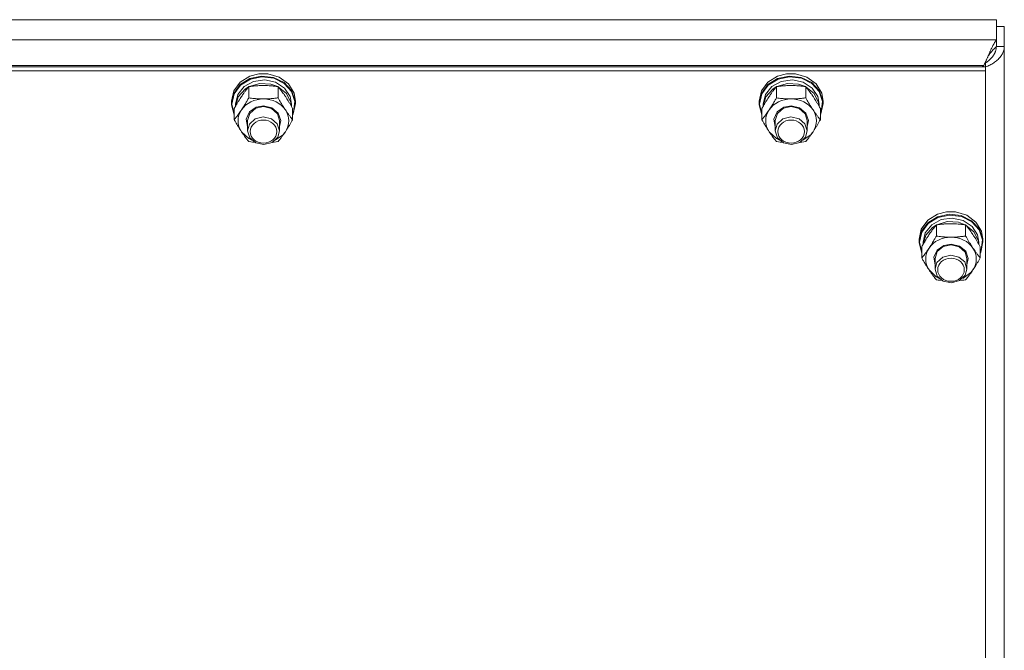
# Model space of a CAD drawing. Units: millimetres. Extents: x 0 to 30628, y -7 to 21000.
# Drawn here: x 6682 to 7052, y 13406 to 13642 of the extents above; entities that cross this region are included whole.
import ezdxf

# ---------------------------------------------------------------- set-up
doc = ezdxf.new("R2010")
doc.units = ezdxf.units.MM
doc.linetypes.add('K5LT_THIN', pattern=[0])
doc.layers.add('R', color=1, linetype='Continuous', true_color=0xff0000)
doc.layers.add('WELDING', color=7, linetype='Continuous', true_color=0xffffff)

msp = doc.modelspace()

# ---------------------------------------------------------------- linework, layer by layer
at = {"layer": 'R', "color": 7, "linetype": 'K5LT_THIN', "lineweight": 18}
for p, q in [((7049.03, 13642.43), (6300.81, 13642.43)), ((7049.03, 13634.88), (7049.03, 13642.43)), ((7049.03, 13639.94), (7051.92, 13639.94)), ((7051.92, 13639.94), (7051.92, 13632.38)), ((6300.81, 13634.88), (7049.03, 13634.88)), ((7049.03, 13632.38), (7049.03, 13634.88)), ((7049.03, 13632.38), (7051.92, 13632.38)), ((7051.92, 13632.38), (7051.92, 12985.99)), ((7044.92, 13626.24), (7044.55, 13625.92)), ((7044.92, 13624.8), (7044.92, 13626.24)), ((7044.92, 13624.8), (6304.92, 13624.8)), ((7044.92, 13623.29), (6304.92, 13623.29)), ((7044.25, 13625.31), (6305.59, 13625.31)), ((6768.85, 13621.31), (6772.25, 13622.18)), ((6772.28, 13622.18), (6772.25, 13622.18)), ((6772.25, 13622.18), (6775.59, 13622.18)), ((6772.28, 13622.18), (6775.56, 13622.18)), ((6775.56, 13622.18), (6775.59, 13622.18)), ((6775.59, 13622.18), (6779.86, 13620.92)), ((6966.85, 13621.31), (6970.25, 13622.18)), ((6970.28, 13622.18), (6970.25, 13622.18)), ((6970.25, 13622.18), (6973.59, 13622.18)), ((6970.28, 13622.18), (6973.56, 13622.18)), ((6973.56, 13622.18), (6973.59, 13622.18)), ((6973.59, 13622.18), (6977.86, 13620.92)), ((7043.67, 13624.8), (7044.25, 13625.31)), ((7044.92, 13624.8), (7044.92, 13623.29)), ((7044.92, 12984), (7044.92, 13623.29)), ((6762.77, 13615.74), (6765.19, 13619.03)), ((6765.19, 13619.03), (6768.85, 13621.31)), ((6765.19, 13618.07), (6768.85, 13620.35)), ((6765.36, 13617.86), (6769.01, 13620.1)), ((6766.67, 13617.36), (6770.24, 13619.3)), ((6768.55, 13617.34), (6772.54, 13618.54)), ((6768.85, 13620.35), (6773.23, 13621.3)), ((6769.01, 13620.1), (6773.37, 13621.01)), ((6770.24, 13619.3), (6774.41, 13619.86)), ((6772.54, 13618.54), (6776.74, 13618.28)), ((6773.23, 13621.3), (6777.7, 13620.79)), ((6773.37, 13621.01), (6777.8, 13620.45)), ((6774.41, 13619.86), (6778.5, 13618.97)), ((6777.7, 13620.79), (6781.64, 13618.89)), ((6777.8, 13620.45), (6781.68, 13618.52)), ((6778.5, 13618.97), (6781.85, 13616.75)), ((6779.86, 13620.92), (6783.29, 13618.39)), ((6781.64, 13618.89), (6784.49, 13615.87)), ((6781.68, 13618.52), (6784.44, 13615.47)), ((6783.29, 13618.39), (6785.4, 13614.94)), ((6960.77, 13615.74), (6963.19, 13619.03)), ((6963.19, 13619.03), (6966.85, 13621.31)), ((6963.19, 13618.07), (6966.85, 13620.35)), ((6963.36, 13617.86), (6967.01, 13620.1)), ((6964.67, 13617.36), (6968.24, 13619.3)), ((6966.55, 13617.34), (6970.54, 13618.54)), ((6966.85, 13620.35), (6971.23, 13621.3)), ((6967.01, 13620.1), (6971.37, 13621.01)), ((6968.24, 13619.3), (6972.41, 13619.86)), ((6970.54, 13618.54), (6974.74, 13618.28)), ((6971.23, 13621.3), (6975.7, 13620.79)), ((6971.37, 13621.01), (6975.8, 13620.45)), ((6972.41, 13619.86), (6976.5, 13618.97)), ((6975.7, 13620.79), (6979.64, 13618.89)), ((6975.8, 13620.45), (6979.68, 13618.52)), ((6976.5, 13618.97), (6979.85, 13616.75)), ((6977.86, 13620.92), (6981.29, 13618.39)), ((6979.64, 13618.89), (6982.49, 13615.87)), ((6979.68, 13618.52), (6982.44, 13615.47)), ((6981.29, 13618.39), (6983.4, 13614.94)), ((6761.92, 13611.91), (6762.77, 13615.74)), ((6761.92, 13610.95), (6762.77, 13614.78)), ((6762.09, 13610.8), (6762.94, 13614.6)), ((6762.77, 13614.78), (6765.19, 13618.07)), ((6762.94, 13614.6), (6765.36, 13617.86)), ((6764.27, 13614.37), (6766.67, 13617.36)), ((6764.47, 13613.5), (6767.03, 13616.39)), ((6767.03, 13616.39), (6768.37, 13617.24)), ((6768.44, 13613.14), (6768.44, 13617.32)), ((6776.74, 13618.28), (6779.29, 13617.34)), ((6779.41, 13613.14), (6779.41, 13617.32)), ((6779.47, 13617.24), (6782.53, 13614.74)), ((6781.85, 13616.75), (6783.92, 13613.58)), ((6782.53, 13614.74), (6784.2, 13611.39)), ((6784.44, 13615.47), (6785.7, 13611.76)), ((6784.49, 13615.87), (6785.84, 13612.15)), ((6785.4, 13614.94), (6785.92, 13611.91)), ((6959.92, 13611.91), (6960.77, 13615.74)), ((6959.92, 13610.95), (6960.77, 13614.78)), ((6960.09, 13610.8), (6960.94, 13614.6)), ((6960.77, 13614.78), (6963.19, 13618.07)), ((6960.94, 13614.6), (6963.36, 13617.86)), ((6962.27, 13614.37), (6964.67, 13617.36)), ((6962.47, 13613.5), (6965.03, 13616.39)), ((6965.03, 13616.39), (6966.37, 13617.24)), ((6966.44, 13613.14), (6966.44, 13617.32)), ((6974.74, 13618.28), (6977.29, 13617.34)), ((6977.41, 13613.14), (6977.41, 13617.32)), ((6977.47, 13617.24), (6980.53, 13614.74)), ((6979.85, 13616.75), (6981.92, 13613.58)), ((6980.53, 13614.74), (6982.2, 13611.39)), ((6982.44, 13615.47), (6983.7, 13611.76)), ((6982.49, 13615.87), (6983.84, 13612.15)), ((6983.4, 13614.94), (6983.92, 13611.91)), ((6761.92, 13610.95), (6761.92, 13611.91)), ((6761.93, 13610.55), (6761.92, 13610.95)), ((6763.42, 13610.8), (6764.27, 13614.37)), ((6763.43, 13609.97), (6764.47, 13613.5)), ((6783.92, 13613.58), (6784.42, 13610.8)), ((6784.2, 13611.39), (6784.41, 13609.97)), ((6785.92, 13610.95), (6785.07, 13607.12)), ((6785.7, 13611.76), (6785.26, 13607.91)), ((6785.84, 13612.15), (6785.92, 13610.95)), ((6785.92, 13610.95), (6785.92, 13611.91)), ((6959.92, 13610.95), (6959.92, 13611.91)), ((6959.93, 13610.55), (6959.92, 13610.95)), ((6961.42, 13610.8), (6962.27, 13614.37)), ((6961.43, 13609.97), (6962.47, 13613.5)), ((6981.92, 13613.58), (6982.42, 13610.8)), ((6982.2, 13611.39), (6982.41, 13609.97)), ((6983.92, 13610.95), (6983.07, 13607.12)), ((6983.7, 13611.76), (6983.26, 13607.91)), ((6983.84, 13612.15), (6983.92, 13610.95)), ((6983.92, 13610.95), (6983.92, 13611.91)), ((6762.95, 13606.75), (6761.93, 13610.55)), ((6762.09, 13610.78), (6762.09, 13610.8)), ((6762.95, 13606.98), (6762.09, 13610.78)), ((6762.95, 13604.93), (6762.95, 13609.12)), ((6763.42, 13609.95), (6763.42, 13610.8)), ((6767.47, 13605.17), (6768.68, 13607.83)), ((6767.92, 13604.65), (6768.76, 13607.29)), ((6768.68, 13607.83), (6771.25, 13609.63)), ((6768.76, 13607.29), (6771.04, 13609.2)), ((6771.04, 13609.2), (6773.92, 13609.84)), ((6771.25, 13609.63), (6773.92, 13610.12)), ((6773.92, 13610.12), (6777.12, 13609.4)), ((6773.92, 13609.84), (6776.98, 13609.11)), ((6776.98, 13609.11), (6779.18, 13607.14)), ((6777.12, 13609.4), (6779.49, 13607.41)), ((6779.49, 13607.41), (6780.42, 13604.67)), ((6784.42, 13609.95), (6784.42, 13610.8)), ((6784.89, 13604.93), (6784.89, 13609.12)), ((6785.26, 13607.91), (6784.89, 13606.98)), ((6960.95, 13606.75), (6959.93, 13610.55)), ((6960.09, 13610.78), (6960.09, 13610.8)), ((6960.95, 13606.98), (6960.09, 13610.78)), ((6960.95, 13604.93), (6960.95, 13609.12)), ((6961.42, 13609.95), (6961.42, 13610.8)), ((6965.47, 13605.17), (6966.68, 13607.83)), ((6965.92, 13604.65), (6966.76, 13607.29)), ((6966.68, 13607.83), (6969.25, 13609.63)), ((6966.76, 13607.29), (6969.04, 13609.2)), ((6969.04, 13609.2), (6971.92, 13609.84)), ((6969.25, 13609.63), (6971.92, 13610.12)), ((6971.92, 13610.12), (6975.12, 13609.4)), ((6971.92, 13609.84), (6974.98, 13609.11)), ((6974.98, 13609.11), (6977.18, 13607.14)), ((6975.12, 13609.4), (6977.49, 13607.41)), ((6977.49, 13607.41), (6978.42, 13604.67)), ((6982.42, 13609.95), (6982.42, 13610.8)), ((6982.89, 13604.93), (6982.89, 13609.12)), ((6983.26, 13607.91), (6982.89, 13606.98)), ((6767.92, 13602.35), (6767.47, 13605.17)), ((6767.92, 13604.65), (6767.92, 13600.77)), ((6770.8, 13605.2), (6768.63, 13603.21)), ((6773.85, 13605.95), (6770.8, 13605.2)), ((6776.92, 13605.26), (6773.85, 13605.95)), ((6779.08, 13603.41), (6776.92, 13605.26)), ((6779.18, 13607.14), (6779.92, 13604.65)), ((6780.42, 13604.67), (6779.92, 13602.35)), ((6779.92, 13604.65), (6779.92, 13600.77)), ((6785.07, 13607.12), (6784.89, 13606.75)), ((6965.92, 13602.35), (6965.47, 13605.17)), ((6965.92, 13604.65), (6965.92, 13600.77)), ((6968.8, 13605.2), (6966.63, 13603.21)), ((6971.85, 13605.95), (6968.8, 13605.2)), ((6974.92, 13605.26), (6971.85, 13605.95)), ((6977.08, 13603.41), (6974.92, 13605.26)), ((6977.18, 13607.14), (6977.92, 13604.65)), ((6978.42, 13604.67), (6977.92, 13602.35)), ((6977.92, 13604.65), (6977.92, 13600.77)), ((6983.07, 13607.12), (6982.89, 13606.75)), ((6765.69, 13600.4), (6768.39, 13597.84)), ((6768.63, 13603.21), (6767.92, 13600.77)), ((6767.92, 13600.77), (6768.76, 13598.13)), ((6779.92, 13600.77), (6779.08, 13603.41)), ((6779.28, 13598.43), (6779.92, 13600.77)), ((6781.39, 13599.43), (6782.15, 13600.4)), ((6963.69, 13600.4), (6966.39, 13597.84)), ((6966.63, 13603.21), (6965.92, 13600.77)), ((6965.92, 13600.77), (6966.76, 13598.13)), ((6977.92, 13600.77), (6977.08, 13603.41)), ((6977.28, 13598.43), (6977.92, 13600.77)), ((6979.39, 13599.43), (6980.15, 13600.4)), ((6768.39, 13597.84), (6769.54, 13597.22)), ((6768.76, 13598.13), (6771.04, 13596.22)), ((6771.04, 13596.22), (6774.12, 13595.59)), ((6774.12, 13595.59), (6777.15, 13596.4)), ((6777.15, 13596.4), (6779.28, 13598.43)), ((6778.3, 13597.22), (6781.39, 13599.43)), ((6966.39, 13597.84), (6967.54, 13597.22)), ((6966.76, 13598.13), (6969.04, 13596.22)), ((6969.04, 13596.22), (6972.12, 13595.59)), ((6972.12, 13595.59), (6975.15, 13596.4)), ((6975.15, 13596.4), (6977.28, 13598.43)), ((6976.3, 13597.22), (6979.39, 13599.43)), ((7026.85, 13569.47), (7030.25, 13570.34)), ((7030.28, 13570.35), (7030.25, 13570.34)), ((7030.25, 13570.34), (7033.59, 13570.34)), ((7030.28, 13570.35), (7033.56, 13570.35)), ((7033.56, 13570.35), (7033.59, 13570.34)), ((7033.59, 13570.34), (7037.86, 13569.08)), ((7020.77, 13563.9), (7023.19, 13567.19)), ((7023.19, 13567.19), (7026.85, 13569.47)), ((7023.19, 13566.23), (7026.85, 13568.52)), ((7023.36, 13566.02), (7027.01, 13568.26)), ((7024.67, 13565.53), (7028.24, 13567.46)), ((7026.55, 13565.51), (7030.54, 13566.7)), ((7026.85, 13568.52), (7031.23, 13569.47)), ((7027.01, 13568.26), (7031.37, 13569.17)), ((7028.24, 13567.46), (7032.41, 13568.03)), ((7030.54, 13566.7), (7034.74, 13566.45)), ((7031.23, 13569.47), (7035.7, 13568.96)), ((7031.37, 13569.17), (7035.8, 13568.62)), ((7032.41, 13568.03), (7036.5, 13567.13)), ((7035.7, 13568.96), (7039.64, 13567.06)), ((7035.8, 13568.62), (7039.68, 13566.68)), ((7036.5, 13567.13), (7039.85, 13564.92)), ((7037.86, 13569.08), (7041.29, 13566.55)), ((7039.64, 13567.06), (7042.49, 13564.03)), ((7039.68, 13566.68), (7042.44, 13563.64)), ((7019.92, 13560.08), (7020.77, 13563.9)), ((7019.92, 13559.12), (7020.77, 13562.95)), ((7020.77, 13562.95), (7023.19, 13566.23)), ((7020.94, 13562.77), (7023.36, 13566.02)), ((7022.27, 13562.54), (7024.67, 13565.53)), ((7022.47, 13561.66), (7025.03, 13564.56)), ((7025.03, 13564.56), (7026.37, 13565.41)), ((7026.44, 13561.31), (7026.44, 13565.49)), ((7034.74, 13566.45), (7037.29, 13565.51)), ((7037.41, 13561.31), (7037.41, 13565.49)), ((7037.47, 13565.41), (7040.53, 13562.9)), ((7039.85, 13564.92), (7041.92, 13561.74)), ((7040.53, 13562.9), (7042.2, 13559.56)), ((7041.29, 13566.55), (7043.4, 13563.11)), ((7042.44, 13563.64), (7043.7, 13559.92)), ((7042.49, 13564.03), (7043.84, 13560.32)), ((7043.4, 13563.11), (7043.92, 13560.08)), ((7019.92, 13559.12), (7019.92, 13560.08)), ((7020.09, 13558.97), (7020.94, 13562.77)), ((7021.42, 13558.97), (7022.27, 13562.54)), ((7021.43, 13558.13), (7022.47, 13561.66)), ((7041.92, 13561.74), (7042.42, 13558.97)), ((7042.2, 13559.56), (7042.41, 13558.13)), ((7043.7, 13559.92), (7043.26, 13556.07)), ((7043.84, 13560.32), (7043.92, 13559.12)), ((7043.92, 13559.12), (7043.92, 13560.08)), ((7019.93, 13558.71), (7019.92, 13559.12)), ((7020.95, 13554.92), (7019.93, 13558.71)), ((7020.09, 13558.95), (7020.09, 13558.97)), ((7020.95, 13555.15), (7020.09, 13558.95)), ((7020.95, 13553.1), (7020.95, 13557.28)), ((7021.42, 13558.11), (7021.42, 13558.97)), ((7025.47, 13553.34), (7026.68, 13555.99)), ((7026.68, 13555.99), (7029.25, 13557.79)), ((7026.76, 13555.46), (7029.04, 13557.36)), ((7029.04, 13557.36), (7031.92, 13558)), ((7029.25, 13557.79), (7031.92, 13558.29)), ((7031.92, 13558.29), (7035.12, 13557.56)), ((7031.92, 13558), (7034.98, 13557.28)), ((7034.98, 13557.28), (7037.18, 13555.31)), ((7035.12, 13557.56), (7037.49, 13555.57)), ((7037.49, 13555.57), (7038.42, 13552.84)), ((7042.42, 13558.11), (7042.42, 13558.97)), ((7042.89, 13553.1), (7042.89, 13557.28)), ((7043.26, 13556.07), (7042.89, 13555.15)), ((7043.92, 13559.12), (7043.07, 13555.29)), ((7025.92, 13550.51), (7025.47, 13553.34)), ((7025.92, 13552.82), (7026.76, 13555.46)), ((7025.92, 13552.82), (7025.92, 13548.93)), ((7028.8, 13553.36), (7026.63, 13551.37)), ((7031.85, 13554.12), (7028.8, 13553.36)), ((7034.92, 13553.42), (7031.85, 13554.12)), ((7037.08, 13551.58), (7034.92, 13553.42)), ((7037.18, 13555.31), (7037.92, 13552.82)), ((7038.42, 13552.84), (7037.92, 13550.51)), ((7037.92, 13552.82), (7037.92, 13548.93)), ((7043.07, 13555.29), (7042.89, 13554.92)), ((7023.69, 13548.57), (7026.39, 13546)), ((7026.63, 13551.37), (7025.92, 13548.93)), ((7025.92, 13548.93), (7026.76, 13546.29)), ((7037.92, 13548.93), (7037.08, 13551.58)), ((7037.28, 13546.6), (7037.92, 13548.93)), ((7039.39, 13547.6), (7040.15, 13548.57)), ((7026.39, 13546), (7027.54, 13545.39)), ((7026.76, 13546.29), (7029.04, 13544.39)), ((7032.12, 13543.75), (7035.15, 13544.57)), ((7035.15, 13544.57), (7037.28, 13546.6)), ((7036.3, 13545.39), (7039.39, 13547.6)), ((7029.04, 13544.39), (7032.12, 13543.75))]:
    msp.add_line(p, q, dxfattribs=at)
for centre, major_axis, start_param, end_param in [((6773.92, 13604.51), (-9.5, 0), 4.712389, 5.759587), ((6773.92, 13604.51), (9.5, 0), 0.523599, 1.570796), ((6971.92, 13604.51), (-9.5, 0), 4.712389, 5.759587), ((6971.92, 13604.51), (9.5, 0), 0.523599, 1.570796), ((6773.92, 13604.51), (-9.5, 0), 5.759587, 6.806784), ((6773.92, 13604.51), (9.5, 0), 5.759587, 6.806784), ((6971.92, 13604.51), (-9.5, 0), 5.759587, 6.806784), ((6971.92, 13604.51), (9.5, 0), 5.759587, 6.806784), ((7031.92, 13552.67), (-9.5, 0), 4.712389, 5.759587), ((7031.92, 13552.67), (9.5, 0), 0.523599, 1.570796), ((7031.92, 13552.67), (-9.5, 0), 5.759587, 6.806784), ((7031.92, 13552.67), (9.5, 0), 5.759587, 6.806784)]:
    msp.add_ellipse(centre, major_axis=major_axis, ratio=0.863903, start_param=start_param, end_param=end_param, dxfattribs=at)
for centre in [(6773.92, 13600.48), (6971.92, 13600.48), (7031.92, 13548.64)]:
    msp.add_ellipse(centre, major_axis=(-5, 0), ratio=0.863903, dxfattribs=at)
at = {"layer": 'WELDING', "color": 7, "linetype": 'K5LT_THIN', "lineweight": 18}
for p, q in [((7047.81, 13633.02), (7047.87, 13633.12)), ((7047.87, 13633.12), (7047.97, 13633.31)), ((7047.97, 13633.31), (7048.08, 13633.51)), ((7048.08, 13633.51), (7048.09, 13633.52)), ((7048.09, 13633.52), (7048.1, 13633.54)), ((7048.1, 13633.54), (7048.13, 13633.59)), ((7048.13, 13633.59), (7048.18, 13633.67)), ((7048.18, 13633.67), (7048.29, 13633.85)), ((7048.29, 13633.85), (7048.4, 13634.02)), ((7048.4, 13634.02), (7048.41, 13634.03)), ((7048.41, 13634.03), (7048.42, 13634.05)), ((7048.42, 13634.05), (7048.45, 13634.09)), ((7048.45, 13634.09), (7048.5, 13634.17)), ((7048.5, 13634.17), (7048.61, 13634.33)), ((7048.61, 13634.33), (7048.72, 13634.48)), ((7048.72, 13634.48), (7048.73, 13634.49)), ((7048.73, 13634.49), (7048.74, 13634.51)), ((7048.74, 13634.51), (7048.77, 13634.55)), ((7048.77, 13634.55), (7048.82, 13634.62)), ((7048.82, 13634.62), (7048.92, 13634.75)), ((7048.92, 13634.75), (7049.03, 13634.88)), ((7045.86, 13628.83), (7046.1, 13629.39)), ((7046.1, 13629.39), (7046.18, 13629.57)), ((7046.18, 13629.57), (7046.19, 13629.59)), ((7046.19, 13629.59), (7046.2, 13629.62)), ((7046.2, 13629.62), (7046.23, 13629.68)), ((7046.23, 13629.68), (7046.28, 13629.81)), ((7046.26, 13629.35), (7046.32, 13629.43)), ((7046.28, 13629.81), (7046.4, 13630.07)), ((7046.32, 13629.43), (7046.44, 13629.59)), ((7046.4, 13630.07), (7046.5, 13630.29)), ((7046.44, 13629.59), (7046.54, 13629.72)), ((7046.5, 13630.31), (7046.52, 13630.34)), ((7046.5, 13630.29), (7046.5, 13630.31)), ((7046.52, 13630.34), (7046.54, 13630.4)), ((7046.54, 13630.4), (7046.6, 13630.52)), ((7046.54, 13629.72), (7046.55, 13629.73)), ((7046.55, 13629.73), (7046.56, 13629.75)), ((7046.56, 13629.75), (7046.59, 13629.79)), ((7046.59, 13629.79), (7046.65, 13629.87)), ((7046.6, 13630.52), (7046.71, 13630.76)), ((7046.65, 13629.87), (7046.77, 13630.02)), ((7046.71, 13630.76), (7046.81, 13630.99)), ((7046.77, 13630.02), (7046.88, 13630.15)), ((7046.81, 13630.99), (7046.82, 13631.01)), ((7046.82, 13631.01), (7046.83, 13631.04)), ((7046.83, 13631.04), (7046.86, 13631.1)), ((7046.86, 13631.1), (7046.91, 13631.22)), ((7046.88, 13630.15), (7046.89, 13630.16)), ((7046.89, 13630.16), (7046.9, 13630.18)), ((7046.9, 13630.18), (7046.93, 13630.22)), ((7046.91, 13631.22), (7047.02, 13631.45)), ((7046.93, 13630.22), (7046.99, 13630.29)), ((7046.99, 13630.29), (7047.11, 13630.43)), ((7047.02, 13631.45), (7047.13, 13631.68)), ((7047.11, 13630.43), (7047.22, 13630.56)), ((7047.13, 13631.68), (7047.14, 13631.69)), ((7047.14, 13631.69), (7047.15, 13631.72)), ((7047.15, 13631.72), (7047.18, 13631.77)), ((7047.18, 13631.77), (7047.23, 13631.89)), ((7047.22, 13630.56), (7047.23, 13630.57)), ((7047.23, 13631.89), (7047.34, 13632.11)), ((7047.23, 13630.57), (7047.24, 13630.59)), ((7047.24, 13630.59), (7047.27, 13630.62)), ((7047.27, 13630.62), (7047.33, 13630.69)), ((7047.33, 13630.69), (7047.45, 13630.83)), ((7047.34, 13632.11), (7047.45, 13632.33)), ((7047.45, 13632.33), (7047.46, 13632.34)), ((7047.45, 13630.83), (7047.56, 13630.96)), ((7047.46, 13632.34), (7047.47, 13632.37)), ((7047.47, 13632.37), (7047.5, 13632.42)), ((7047.5, 13632.42), (7047.55, 13632.52)), ((7047.55, 13632.52), (7047.66, 13632.73)), ((7047.56, 13630.96), (7047.57, 13630.96)), ((7047.57, 13630.96), (7047.58, 13630.98)), ((7047.58, 13630.98), (7047.61, 13631.01)), ((7047.61, 13631.01), (7047.67, 13631.08)), ((7047.66, 13632.73), (7047.77, 13632.94)), ((7047.67, 13631.08), (7047.79, 13631.2)), ((7047.77, 13632.95), (7047.79, 13632.98)), ((7047.77, 13632.94), (7047.77, 13632.95)), ((7047.79, 13632.98), (7047.81, 13633.02)), ((7047.79, 13631.2), (7047.9, 13631.32)), ((7047.9, 13631.32), (7047.91, 13631.33)), ((7047.91, 13631.33), (7047.92, 13631.34)), ((7047.92, 13631.34), (7047.95, 13631.37)), ((7047.95, 13631.37), (7048.01, 13631.43)), ((7048.09, 13629.42), (7047.99, 13629.26)), ((7048.01, 13631.43), (7048.12, 13631.54)), ((7048.17, 13629.58), (7048.09, 13629.42)), ((7048.12, 13631.54), (7048.24, 13631.65)), ((7048.22, 13629.66), (7048.17, 13629.58)), ((7048.24, 13629.7), (7048.22, 13629.66)), ((7048.24, 13631.65), (7048.25, 13631.66)), ((7048.25, 13629.72), (7048.24, 13629.7)), ((7048.25, 13631.66), (7048.26, 13631.67)), ((7048.34, 13629.89), (7048.25, 13629.73)), ((7048.25, 13629.73), (7048.25, 13629.72)), ((7048.26, 13631.67), (7048.29, 13631.7)), ((7048.29, 13631.7), (7048.35, 13631.75)), ((7048.41, 13630.05), (7048.34, 13629.89)), ((7048.35, 13631.75), (7048.46, 13631.85)), ((7048.44, 13630.13), (7048.41, 13630.05)), ((7048.46, 13630.17), (7048.44, 13630.13)), ((7048.46, 13631.85), (7048.58, 13631.95)), ((7048.47, 13630.2), (7048.46, 13630.17)), ((7048.54, 13630.38), (7048.47, 13630.21)), ((7048.47, 13630.21), (7048.47, 13630.2)), ((7048.6, 13630.54), (7048.54, 13630.38)), ((7048.58, 13631.95), (7048.59, 13631.96)), ((7048.59, 13631.96), (7048.6, 13631.97)), ((7048.6, 13631.97), (7048.63, 13631.99)), ((7048.63, 13630.62), (7048.6, 13630.54)), ((7048.63, 13631.99), (7048.69, 13632.04)), ((7048.64, 13630.66), (7048.63, 13630.62)), ((7048.65, 13630.68), (7048.64, 13630.66)), ((7048.71, 13630.87), (7048.65, 13630.69)), ((7048.65, 13630.69), (7048.65, 13630.68)), ((7048.69, 13632.04), (7048.8, 13632.13)), ((7048.75, 13631.04), (7048.71, 13630.87)), ((7048.77, 13631.12), (7048.75, 13631.04)), ((7048.78, 13631.16), (7048.77, 13631.12)), ((7048.79, 13631.18), (7048.78, 13631.16)), ((7048.83, 13631.38), (7048.79, 13631.19)), ((7048.79, 13631.19), (7048.79, 13631.18)), ((7048.8, 13632.13), (7048.92, 13632.21)), ((7048.86, 13631.54), (7048.83, 13631.38)), ((7048.87, 13631.62), (7048.86, 13631.54)), ((7048.88, 13631.69), (7048.87, 13631.67)), ((7048.87, 13631.67), (7048.87, 13631.62)), ((7048.92, 13632.21), (7048.88, 13631.7)), ((7048.88, 13631.7), (7048.88, 13631.69)), ((7044.25, 13625.31), (7044.52, 13625.86)), ((7044.52, 13625.86), (7044.53, 13625.87)), ((7044.53, 13625.87), (7044.54, 13625.89)), ((7044.54, 13625.89), (7044.56, 13625.94)), ((7044.56, 13625.94), (7044.61, 13626.04)), ((7044.61, 13626.04), (7044.7, 13626.23)), ((7044.7, 13626.23), (7044.79, 13626.43)), ((7044.79, 13626.44), (7044.81, 13626.46)), ((7044.79, 13626.43), (7044.79, 13626.44)), ((7044.81, 13626.46), (7044.83, 13626.51)), ((7044.83, 13626.51), (7044.87, 13626.61)), ((7044.87, 13626.61), (7044.97, 13626.81)), ((7045.07, 13626.33), (7044.92, 13626.24)), ((7044.97, 13626.81), (7045.06, 13627.01)), ((7045.06, 13627.03), (7045.07, 13627.05)), ((7045.06, 13627.01), (7045.06, 13627.03)), ((7045.07, 13627.05), (7045.1, 13627.1)), ((7045.21, 13626.44), (7045.07, 13626.33)), ((7045.1, 13627.1), (7045.14, 13627.21)), ((7045.14, 13627.21), (7045.24, 13627.42)), ((7045.29, 13626.49), (7045.21, 13626.44)), ((7045.24, 13627.42), (7045.32, 13627.61)), ((7045.33, 13626.51), (7045.29, 13626.49)), ((7045.32, 13627.61), (7045.33, 13627.63)), ((7045.33, 13627.63), (7045.34, 13627.65)), ((7045.34, 13626.53), (7045.33, 13626.51)), ((7045.34, 13627.65), (7045.37, 13627.71)), ((7045.35, 13626.53), (7045.34, 13626.53)), ((7045.5, 13626.64), (7045.35, 13626.53)), ((7045.37, 13627.71), (7045.41, 13627.81)), ((7045.41, 13627.81), (7045.51, 13628.03)), ((7045.65, 13626.75), (7045.5, 13626.64)), ((7045.51, 13628.03), (7045.59, 13628.22)), ((7045.59, 13628.22), (7045.6, 13628.24)), ((7045.6, 13628.24), (7045.61, 13628.27)), ((7045.61, 13628.27), (7045.64, 13628.32)), ((7045.64, 13628.32), (7045.68, 13628.44)), ((7045.72, 13626.81), (7045.65, 13626.75)), ((7045.68, 13628.44), (7045.77, 13628.64)), ((7045.76, 13626.84), (7045.72, 13626.81)), ((7045.78, 13626.85), (7045.76, 13626.84)), ((7045.77, 13628.64), (7045.86, 13628.83)), ((7045.79, 13626.86), (7045.78, 13626.85)), ((7045.93, 13626.98), (7045.79, 13626.86)), ((7045.86, 13628.83), (7046.2, 13629.28)), ((7046.07, 13627.09), (7045.93, 13626.98)), ((7046.15, 13627.15), (7046.07, 13627.09)), ((7046.18, 13627.18), (7046.15, 13627.15)), ((7046.2, 13627.2), (7046.18, 13627.18)), ((7046.2, 13629.28), (7046.21, 13629.29)), ((7046.21, 13627.21), (7046.2, 13627.2)), ((7046.21, 13629.29), (7046.22, 13629.31)), ((7046.35, 13627.33), (7046.21, 13627.21)), ((7046.22, 13629.31), (7046.26, 13629.35)), ((7046.49, 13627.46), (7046.35, 13627.33)), ((7046.55, 13627.52), (7046.49, 13627.46)), ((7046.59, 13627.55), (7046.55, 13627.52)), ((7046.61, 13627.57), (7046.59, 13627.55)), ((7046.75, 13627.71), (7046.61, 13627.58)), ((7046.61, 13627.58), (7046.61, 13627.57)), ((7046.88, 13627.84), (7046.75, 13627.71)), ((7046.94, 13627.91), (7046.88, 13627.84)), ((7046.98, 13627.94), (7046.94, 13627.91)), ((7046.99, 13627.96), (7046.98, 13627.94)), ((7047, 13627.97), (7046.99, 13627.96)), ((7047.13, 13628.11), (7047, 13627.97)), ((7047.25, 13628.25), (7047.13, 13628.11)), ((7047.31, 13628.32), (7047.25, 13628.25)), ((7047.34, 13628.35), (7047.31, 13628.32)), ((7047.35, 13628.37), (7047.34, 13628.35)), ((7047.36, 13628.38), (7047.35, 13628.37)), ((7047.48, 13628.53), (7047.36, 13628.38)), ((7047.59, 13628.67), (7047.48, 13628.53)), ((7047.65, 13628.75), (7047.59, 13628.67)), ((7047.67, 13628.79), (7047.65, 13628.75)), ((7047.69, 13628.8), (7047.67, 13628.79)), ((7047.8, 13628.97), (7047.69, 13628.81)), ((7047.69, 13628.81), (7047.69, 13628.8)), ((7047.9, 13629.12), (7047.8, 13628.97)), ((7047.95, 13629.2), (7047.9, 13629.12)), ((7047.97, 13629.23), (7047.95, 13629.2)), ((7047.99, 13629.25), (7047.97, 13629.23)), ((7047.99, 13629.26), (7047.99, 13629.25)), ((6769.14, 13596.63), (6768.44, 13596.73)), ((6769.86, 13596.54), (6769.14, 13596.63)), ((6770.57, 13596.47), (6769.86, 13596.54)), ((6777.99, 13596.54), (6777.27, 13596.47)), ((6778.7, 13596.63), (6777.99, 13596.54)), ((6779.41, 13596.73), (6778.7, 13596.63)), ((6967.14, 13596.63), (6966.44, 13596.73)), ((6967.86, 13596.54), (6967.14, 13596.63)), ((6968.57, 13596.47), (6967.86, 13596.54)), ((6975.99, 13596.54), (6975.27, 13596.47)), ((6976.7, 13596.63), (6975.99, 13596.54)), ((6977.41, 13596.73), (6976.7, 13596.63)), ((7027.14, 13544.79), (7026.44, 13544.89)), ((7027.86, 13544.71), (7027.14, 13544.79)), ((7028.57, 13544.63), (7027.86, 13544.71)), ((7035.99, 13544.71), (7035.27, 13544.63)), ((7036.7, 13544.79), (7035.99, 13544.71)), ((7037.41, 13544.89), (7036.7, 13544.79))]:
    msp.add_line(p, q, dxfattribs=at)
msp.add_open_spline([(7051.92, 13632.38), (7051.92, 13632.15), (7051.89, 13631.69), (7051.76, 13631.01), (7051.54, 13630.33), (7051.24, 13629.67), (7050.86, 13629.03), (7050.41, 13628.41), (7049.88, 13627.82), (7049.29, 13627.26), (7048.65, 13626.74), (7047.96, 13626.25), (7047.24, 13625.8), (7046.48, 13625.4), (7045.71, 13625.04), (7045.18, 13624.83), (7044.92, 13624.73)], degree=3, dxfattribs=at)
for points, knots in [([(6768.44, 13617.32), (6768.11, 13616.93), (6767.64, 13616.35), (6766.97, 13615.46), (6766.52, 13614.85), (6766.07, 13614.2), (6765.66, 13613.6), (6765.26, 13612.99), (6764.82, 13612.3), (6764.33, 13611.5), (6763.67, 13610.39), (6763.21, 13609.57), (6762.95, 13609.12)], [0, 0, 0, 0, 2.36093, 3.390647, 4.79298, 5.506786, 6.577788, 7.635804, 8.324795, 9.644879, 11.134303, 13, 13, 13, 13]), ([(6773.92, 13617.75), (6773.57, 13617.75), (6772.85, 13617.74), (6771.97, 13617.7), (6770.98, 13617.63), (6769.85, 13617.52), (6768.91, 13617.39), (6768.44, 13617.32)], [0, 0, 0, 0, 1.523216, 3.057663, 3.814901, 5.878539, 8, 8, 8, 8]), ([(6779.41, 13617.32), (6778.91, 13617.39), (6777.99, 13617.51), (6776.66, 13617.64), (6775.44, 13617.72), (6774.53, 13617.75), (6774.03, 13617.75), (6773.92, 13617.75)], [0, 0, 0, 0, 2.217775, 4.084032, 5.851552, 7.530677, 8, 8, 8, 8]), ([(6784.89, 13609.12), (6784.52, 13609.78), (6783.95, 13610.77), (6783.23, 13611.97), (6782.78, 13612.69), (6782.42, 13613.24), (6782.07, 13613.77), (6781.71, 13614.29), (6781.28, 13614.91), (6780.52, 13615.95), (6779.87, 13616.77), (6779.41, 13617.32)], [0, 0, 0, 0, 2.495045, 3.773157, 4.752428, 5.414375, 6.071805, 7.048435, 7.684427, 8.902965, 12, 12, 12, 12]), ([(6966.44, 13617.32), (6966.11, 13616.93), (6965.64, 13616.35), (6964.97, 13615.46), (6964.52, 13614.85), (6964.07, 13614.2), (6963.66, 13613.6), (6963.26, 13612.99), (6962.82, 13612.3), (6962.33, 13611.5), (6961.67, 13610.39), (6961.21, 13609.57), (6960.95, 13609.12)], [0, 0, 0, 0, 2.36093, 3.390647, 4.79298, 5.506786, 6.577788, 7.635804, 8.324795, 9.644879, 11.134303, 13, 13, 13, 13]), ([(6971.92, 13617.75), (6971.57, 13617.75), (6970.85, 13617.74), (6969.97, 13617.7), (6968.98, 13617.63), (6967.85, 13617.52), (6966.91, 13617.39), (6966.44, 13617.32)], [0, 0, 0, 0, 1.523216, 3.057663, 3.814901, 5.878539, 8, 8, 8, 8]), ([(6977.41, 13617.32), (6976.91, 13617.39), (6975.99, 13617.51), (6974.66, 13617.64), (6973.44, 13617.72), (6972.53, 13617.75), (6972.03, 13617.75), (6971.92, 13617.75)], [0, 0, 0, 0, 2.217775, 4.084032, 5.851552, 7.530677, 8, 8, 8, 8]), ([(6982.89, 13609.12), (6982.52, 13609.78), (6981.95, 13610.77), (6981.23, 13611.97), (6980.78, 13612.69), (6980.42, 13613.24), (6980.07, 13613.77), (6979.71, 13614.29), (6979.28, 13614.91), (6978.52, 13615.95), (6977.87, 13616.77), (6977.41, 13617.32)], [0, 0, 0, 0, 2.495045, 3.773157, 4.752428, 5.414375, 6.071805, 7.048435, 7.684427, 8.902965, 12, 12, 12, 12]), ([(6765.69, 13608.61), (6765.88, 13608.89), (6766.13, 13609.27), (6766.56, 13609.95), (6766.86, 13610.44), (6767.33, 13611.21), (6767.81, 13612.03), (6768.23, 13612.78), (6768.44, 13613.14)], [0, 0, 0, 0, 1.79714, 2.404251, 4.194774, 4.765234, 6.955738, 9, 9, 9, 9]), ([(6768.44, 13613.14), (6769.1, 13613.04), (6770.13, 13612.91), (6771.5, 13612.8), (6772.52, 13612.74), (6773.31, 13612.72), (6773.79, 13612.71), (6773.92, 13612.71)], [0, 0, 0, 0, 3.005828, 4.558322, 5.937032, 7.433787, 8, 8, 8, 8]), ([(6773.92, 13612.71), (6774.29, 13612.71), (6774.92, 13612.72), (6775.9, 13612.77), (6776.95, 13612.84), (6778.15, 13612.97), (6779, 13613.08), (6779.41, 13613.14)], [0, 0, 0, 0, 1.597458, 2.676777, 4.235764, 6.182879, 8, 8, 8, 8]), ([(6779.41, 13613.14), (6779.76, 13612.5), (6780.32, 13611.53), (6781.04, 13610.34), (6781.59, 13609.46), (6781.95, 13608.91), (6782.15, 13608.61)], [0, 0, 0, 0, 2.828681, 4.286485, 5.499243, 7, 7, 7, 7]), ([(6963.69, 13608.61), (6963.88, 13608.89), (6964.13, 13609.27), (6964.56, 13609.95), (6964.86, 13610.44), (6965.33, 13611.21), (6965.81, 13612.03), (6966.23, 13612.78), (6966.44, 13613.14)], [0, 0, 0, 0, 1.79714, 2.404251, 4.194774, 4.765234, 6.955738, 9, 9, 9, 9]), ([(6966.44, 13613.14), (6967.1, 13613.04), (6968.13, 13612.91), (6969.5, 13612.8), (6970.52, 13612.74), (6971.31, 13612.72), (6971.79, 13612.71), (6971.92, 13612.71)], [0, 0, 0, 0, 3.005828, 4.558322, 5.937032, 7.433787, 8, 8, 8, 8]), ([(6971.92, 13612.71), (6972.29, 13612.71), (6972.92, 13612.72), (6973.9, 13612.77), (6974.95, 13612.84), (6976.15, 13612.97), (6977, 13613.08), (6977.41, 13613.14)], [0, 0, 0, 0, 1.597458, 2.676777, 4.235764, 6.182879, 8, 8, 8, 8]), ([(6977.41, 13613.14), (6977.76, 13612.5), (6978.32, 13611.53), (6979.04, 13610.34), (6979.59, 13609.46), (6979.95, 13608.91), (6980.15, 13608.61)], [0, 0, 0, 0, 2.828681, 4.286485, 5.499243, 7, 7, 7, 7]), ([(6762.95, 13604.93), (6763.24, 13605.28), (6763.68, 13605.82), (6764.32, 13606.66), (6764.82, 13607.35), (6765.3, 13608.02), (6765.58, 13608.43), (6765.69, 13608.61)], [0, 0, 0, 0, 2.582723, 3.88971, 5.5895, 6.977921, 8, 8, 8, 8]), ([(6782.15, 13608.61), (6782.34, 13608.33), (6782.71, 13607.78), (6783.2, 13607.1), (6783.72, 13606.4), (6784.26, 13605.7), (6784.69, 13605.18), (6784.89, 13604.93)], [0, 0, 0, 0, 1.597458, 3.207191, 4.235764, 6.182879, 8, 8, 8, 8]), ([(6960.95, 13604.93), (6961.24, 13605.28), (6961.68, 13605.82), (6962.32, 13606.66), (6962.82, 13607.35), (6963.3, 13608.02), (6963.58, 13608.43), (6963.69, 13608.61)], [0, 0, 0, 0, 2.582723, 3.88971, 5.5895, 6.977921, 8, 8, 8, 8]), ([(6980.15, 13608.61), (6980.34, 13608.33), (6980.71, 13607.78), (6981.2, 13607.1), (6981.72, 13606.4), (6982.26, 13605.7), (6982.69, 13605.18), (6982.89, 13604.93)], [0, 0, 0, 0, 1.597458, 3.207191, 4.235764, 6.182879, 8, 8, 8, 8]), ([(6765.69, 13600.4), (6765.51, 13600.68), (6765.26, 13601.06), (6764.83, 13601.74), (6764.52, 13602.23), (6764.06, 13603), (6763.58, 13603.82), (6763.15, 13604.57), (6762.95, 13604.93)], [0, 0, 0, 0, 1.79714, 2.404251, 4.194774, 4.765234, 6.955738, 9, 9, 9, 9]), ([(6784.89, 13604.93), (6784.53, 13604.29), (6783.98, 13603.33), (6783.26, 13602.13), (6782.71, 13601.25), (6782.35, 13600.7), (6782.15, 13600.4)], [0, 0, 0, 0, 2.828681, 4.286485, 5.499243, 7, 7, 7, 7]), ([(6963.69, 13600.4), (6963.51, 13600.68), (6963.26, 13601.06), (6962.83, 13601.74), (6962.52, 13602.23), (6962.06, 13603), (6961.58, 13603.82), (6961.15, 13604.57), (6960.95, 13604.93)], [0, 0, 0, 0, 1.79714, 2.404251, 4.194774, 4.765234, 6.955738, 9, 9, 9, 9]), ([(6982.89, 13604.93), (6982.53, 13604.29), (6981.98, 13603.33), (6981.26, 13602.13), (6980.71, 13601.25), (6980.35, 13600.7), (6980.15, 13600.4)], [0, 0, 0, 0, 2.828681, 4.286485, 5.499243, 7, 7, 7, 7]), ([(6768.44, 13596.73), (6768.15, 13597.07), (6767.71, 13597.61), (6767.07, 13598.45), (6766.57, 13599.14), (6766.09, 13599.82), (6765.81, 13600.23), (6765.69, 13600.4)], [0, 0, 0, 0, 2.582723, 3.88971, 5.5895, 6.977921, 8, 8, 8, 8]), ([(6782.15, 13600.4), (6781.96, 13600.12), (6781.59, 13599.58), (6781.1, 13598.9), (6780.58, 13598.19), (6780.03, 13597.49), (6779.61, 13596.97), (6779.41, 13596.73)], [0, 0, 0, 0, 1.597458, 3.207191, 4.235764, 6.182879, 8, 8, 8, 8]), ([(6966.44, 13596.73), (6966.15, 13597.07), (6965.71, 13597.61), (6965.07, 13598.45), (6964.57, 13599.14), (6964.09, 13599.82), (6963.81, 13600.23), (6963.69, 13600.4)], [0, 0, 0, 0, 2.582723, 3.88971, 5.5895, 6.977921, 8, 8, 8, 8]), ([(6980.15, 13600.4), (6979.96, 13600.12), (6979.59, 13599.58), (6979.1, 13598.9), (6978.58, 13598.19), (6978.03, 13597.49), (6977.61, 13596.97), (6977.41, 13596.73)], [0, 0, 0, 0, 1.597458, 3.207191, 4.235764, 6.182879, 8, 8, 8, 8]), ([(7026.44, 13565.49), (7026.11, 13565.1), (7025.64, 13564.51), (7024.97, 13563.63), (7024.52, 13563.01), (7024.07, 13562.37), (7023.66, 13561.77), (7023.26, 13561.15), (7022.82, 13560.47), (7022.33, 13559.66), (7021.67, 13558.55), (7021.21, 13557.74), (7020.95, 13557.28)], [0, 0, 0, 0, 2.36093, 3.390647, 4.79298, 5.506786, 6.577788, 7.635804, 8.324795, 9.644879, 11.134303, 13, 13, 13, 13]), ([(7031.92, 13565.92), (7031.57, 13565.92), (7030.85, 13565.9), (7029.97, 13565.86), (7028.98, 13565.79), (7027.85, 13565.68), (7026.91, 13565.56), (7026.44, 13565.49)], [0, 0, 0, 0, 1.523216, 3.057663, 3.814901, 5.878539, 8, 8, 8, 8]), ([(7037.41, 13565.49), (7036.91, 13565.56), (7035.99, 13565.68), (7034.66, 13565.81), (7033.44, 13565.89), (7032.53, 13565.91), (7032.03, 13565.92), (7031.92, 13565.92)], [0, 0, 0, 0, 2.217775, 4.084032, 5.851552, 7.530677, 8, 8, 8, 8]), ([(7042.89, 13557.28), (7042.52, 13557.94), (7041.95, 13558.93), (7041.23, 13560.14), (7040.78, 13560.85), (7040.42, 13561.4), (7040.07, 13561.94), (7039.71, 13562.45), (7039.28, 13563.07), (7038.52, 13564.11), (7037.87, 13564.93), (7037.41, 13565.49)], [0, 0, 0, 0, 2.495045, 3.773157, 4.752428, 5.414375, 6.071805, 7.048435, 7.684427, 8.902965, 12, 12, 12, 12]), ([(7023.69, 13556.78), (7023.88, 13557.06), (7024.13, 13557.44), (7024.56, 13558.12), (7024.86, 13558.61), (7025.33, 13559.37), (7025.81, 13560.2), (7026.23, 13560.94), (7026.44, 13561.31)], [0, 0, 0, 0, 1.79714, 2.404251, 4.194774, 4.765234, 6.955738, 9, 9, 9, 9]), ([(7026.44, 13561.31), (7027.1, 13561.21), (7028.13, 13561.08), (7029.5, 13560.96), (7030.52, 13560.9), (7031.31, 13560.88), (7031.79, 13560.88), (7031.92, 13560.88)], [0, 0, 0, 0, 3.005828, 4.558322, 5.937032, 7.433787, 8, 8, 8, 8]), ([(7031.92, 13560.88), (7032.29, 13560.88), (7032.92, 13560.89), (7033.9, 13560.93), (7034.95, 13561.01), (7036.15, 13561.13), (7037, 13561.25), (7037.41, 13561.31)], [0, 0, 0, 0, 1.597458, 2.676777, 4.235764, 6.182879, 8, 8, 8, 8]), ([(7037.41, 13561.31), (7037.76, 13560.67), (7038.32, 13559.7), (7039.04, 13558.5), (7039.59, 13557.62), (7039.95, 13557.07), (7040.15, 13556.78)], [0, 0, 0, 0, 2.828681, 4.286485, 5.499243, 7, 7, 7, 7]), ([(7020.95, 13553.1), (7021.24, 13553.44), (7021.68, 13553.99), (7022.32, 13554.82), (7022.82, 13555.51), (7023.3, 13556.19), (7023.58, 13556.6), (7023.69, 13556.78)], [0, 0, 0, 0, 2.582723, 3.88971, 5.5895, 6.977921, 8, 8, 8, 8]), ([(7040.15, 13556.78), (7040.34, 13556.5), (7040.71, 13555.95), (7041.2, 13555.27), (7041.72, 13554.56), (7042.26, 13553.86), (7042.69, 13553.35), (7042.89, 13553.1)], [0, 0, 0, 0, 1.597458, 3.207191, 4.235764, 6.182879, 8, 8, 8, 8]), ([(7023.69, 13548.57), (7023.51, 13548.85), (7023.26, 13549.23), (7022.83, 13549.91), (7022.52, 13550.4), (7022.06, 13551.17), (7021.58, 13551.99), (7021.15, 13552.74), (7020.95, 13553.1)], [0, 0, 0, 0, 1.79714, 2.404251, 4.194774, 4.765234, 6.955738, 9, 9, 9, 9]), ([(7042.89, 13553.1), (7042.53, 13552.46), (7041.98, 13551.49), (7041.26, 13550.29), (7040.71, 13549.42), (7040.35, 13548.87), (7040.15, 13548.57)], [0, 0, 0, 0, 2.828681, 4.286485, 5.499243, 7, 7, 7, 7]), ([(7026.44, 13544.89), (7026.15, 13545.24), (7025.71, 13545.78), (7025.07, 13546.61), (7024.57, 13547.3), (7024.09, 13547.98), (7023.81, 13548.39), (7023.69, 13548.57)], [0, 0, 0, 0, 2.582723, 3.88971, 5.5895, 6.977921, 8, 8, 8, 8]), ([(7040.15, 13548.57), (7039.96, 13548.29), (7039.59, 13547.74), (7039.1, 13547.06), (7038.58, 13546.36), (7038.03, 13545.66), (7037.61, 13545.14), (7037.41, 13544.89)], [0, 0, 0, 0, 1.597458, 3.207191, 4.235764, 6.182879, 8, 8, 8, 8])]:
    msp.add_open_spline(points, degree=3, knots=knots, dxfattribs=at)

doc.saveas('drawing.dxf')
